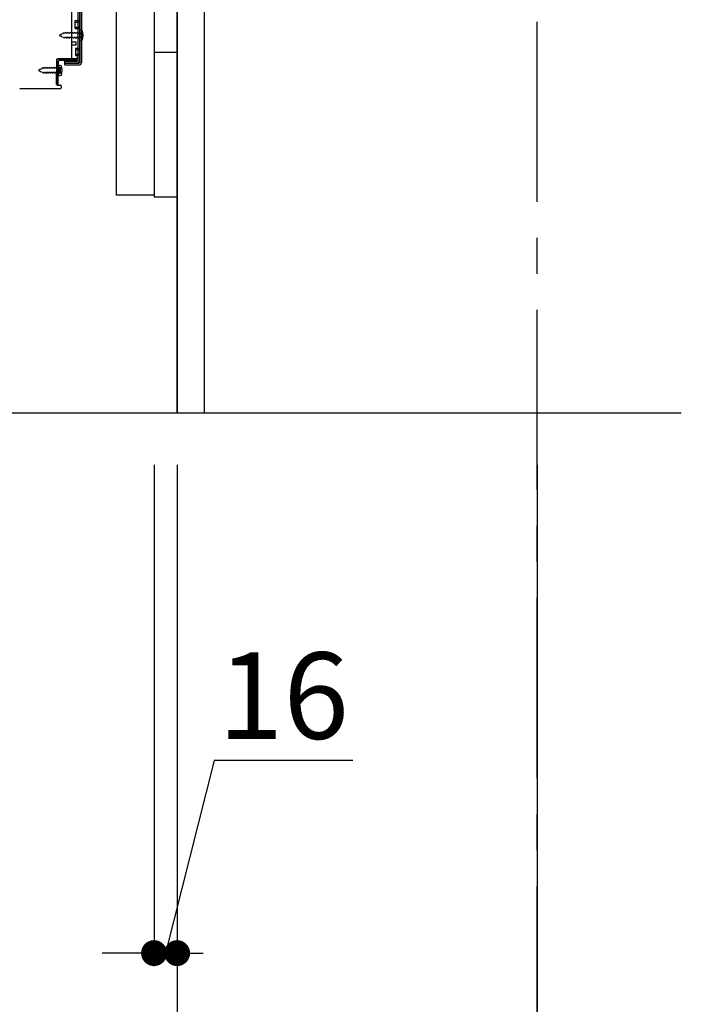
# Model space of a CAD drawing. Extents: x 28111 to 54233, y -32850 to -24450.
# Drawn here: x 37487 to 37946, y -31385 to -30702 of the extents above; entities that cross this region are included whole.
import ezdxf

# ---------------------------------------------------------------- set-up
doc = ezdxf.new("R2010")
doc.units = 0
doc.header["$LTSCALE"] = 50
doc.header["$MEASUREMENT"] = 0
for name, pattern in [('CENTER', [2, 1.25, -0.25, 0.25, -0.25]), ('HIDDEN', [0.375, 0.25, -0.125]), ('HIDDENNEW0', [4.5, 3, -1.5])]:
    doc.linetypes.add(name, pattern=pattern)
doc.layers.get('0').update_dxf_attribs({"linetype": 'CONTINUOUS'})
for name, color, linetype in [('111-壁仕上', 3, 'CONTINUOUS'), ('121-キャビネット（中）', 253, 'HIDDEN'), ('122-扉', 6, 'CONTINUOUS'), ('150-機器', 8, 'CONTINUOUS'), ('166-寸法B', 11, 'CONTINUOUS')]:
    doc.layers.add(name, color=color, linetype=linetype)
doc.styles.add('KH001', font='txt')
doc.dimstyles.new('KH1xx030', dxfattribs={"dimscale": 30, "dimtxt": 2, "dimasz": 0.6, "dimexe": 0.3, "dimexo": 1.2, "dimgap": 0.5, "dimtad": 3, "dimdec": 1, "dimdsep": 46, "dimlunit": 6, "dimtxsty": 'KH001', "dimblk": 'DOT', "dimcen": 1, "dimdle": 1, "dimclrd": 256, "dimclre": 256, "dimclrt": 256, "dimadec": 0, "dimazin": 0, "dimtfac": 1, "dimtdec": 1, "dimtix": 1, "dimtmove": 2, "dimatfit": 3, "dimldrblk": 'CLOSEDBLANK', "dimfxl": 1, "dimtolj": 1, "dimtzin": 0, "dimlwd": -1, "dimlwe": -1, "dimarcsym": 0})

# ---------------------------------------------------------------- blocks, each defined once
blk = doc.blocks.new('_Dot')
at = {"color": 0, "linetype": 'ByBlock', "lineweight": -2}
blk.add_line((-0.5, 0), (-1, 0), dxfattribs=at)
at = {"color": 0, "linetype": 'ByBlock', "const_width": 0.5}
blk.add_lwpolyline([(-0.25, 0, 1), (0.25, 0, 1)], format="xyb", close=True, dxfattribs=at)
blk = doc.blocks.new('*D276')
at = {"layer": '166-寸法B', "transparency": 16777216}
for p, q in [((37579.77, -31010.55), (37579.77, -31358.55)), ((37595.77, -31010.55), (37595.77, -31358.55)), ((37621.59, -31215.86), (37587.77, -31349.55)), ((37717.65, -31215.86), (37621.59, -31215.86)), ((37561.77, -31349.55), (37543.77, -31349.55)), ((37579.77, -31349.55), (37595.77, -31349.55))]:
    blk.add_line(p, q, dxfattribs=at)
at = {"layer": '166-寸法B', "transparency": 16777216, "xscale": 18, "yscale": 18, "zscale": 18}
blk.add_blockref('_Dot', (37579.77, -31349.55), dxfattribs=at)
at = {"layer": '166-寸法B', "transparency": 16777216, "xscale": 18, "yscale": 18, "zscale": 18, "rotation": 180}
blk.add_blockref('_Dot', (37595.77, -31349.55), dxfattribs=at)
at = {"layer": '166-寸法B', "transparency": 16777216, "insert": (37669.62, -31170.86), "char_height": 60, "attachment_point": 5, "style": 'KH001'}
blk.add_mtext('\\A1;16', dxfattribs=at)
blk = doc.blocks.new('_ClosedBlank')
at = {"color": 0, "linetype": 'ByBlock', "lineweight": -2}
for p, q in [((-1, 0.167), (0, 0)), ((-1, 0.167), (-1, -0.167)), ((0, 0), (-1, -0.167))]:
    blk.add_line(p, q, dxfattribs=at)
blk = doc.blocks.new('*D277')
at = {"layer": '166-寸法B', "transparency": 16777216}
for p, q in [((37029.77, -31010.55), (37029.77, -31628.55)), ((37845.77, -31010.55), (37845.77, -31628.55)), ((37827.77, -31619.55), (37047.77, -31619.55))]:
    blk.add_line(p, q, dxfattribs=at)
at = {"layer": '166-寸法B', "transparency": 16777216, "xscale": 18, "yscale": 18, "zscale": 18, "rotation": 180}
blk.add_blockref('_Dot', (37029.77, -31619.55), dxfattribs=at)
at = {"layer": '166-寸法B', "transparency": 16777216, "xscale": 18, "yscale": 18, "zscale": 18}
blk.add_blockref('_Dot', (37845.77, -31619.55), dxfattribs=at)
at = {"layer": '166-寸法B', "transparency": 16777216, "insert": (37437.77, -31574.55), "char_height": 60, "attachment_point": 5, "style": 'KH001'}
blk.add_mtext('\\A1;816', dxfattribs=at)
blk = doc.blocks.new('*D278')
at = {"layer": '166-寸法B', "transparency": 16777216}
for p, q in [((37595.77, -31010.55), (37595.77, -31493.55)), ((37845.77, -31010.55), (37845.77, -31493.55)), ((37613.77, -31484.55), (37827.77, -31484.55))]:
    blk.add_line(p, q, dxfattribs=at)
at = {"layer": '166-寸法B', "transparency": 16777216, "xscale": 18, "yscale": 18, "zscale": 18, "rotation": 180}
blk.add_blockref('_Dot', (37595.77, -31484.55), dxfattribs=at)
at = {"layer": '166-寸法B', "transparency": 16777216, "xscale": 18, "yscale": 18, "zscale": 18}
blk.add_blockref('_Dot', (37845.77, -31484.55), dxfattribs=at)
at = {"layer": '166-寸法B', "transparency": 16777216, "insert": (37720.77, -31439.55), "char_height": 60, "attachment_point": 5, "style": 'KH001'}
blk.add_mtext('\\A1;250', dxfattribs=at)
blk = doc.blocks.new('*D279')
at = {"layer": '166-寸法B', "transparency": 16777216}
for p, q in [((37029.77, -31010.55), (37029.77, -31493.55)), ((37595.77, -31010.55), (37595.77, -31493.55)), ((37577.77, -31484.55), (37047.77, -31484.55))]:
    blk.add_line(p, q, dxfattribs=at)
at = {"layer": '166-寸法B', "transparency": 16777216, "xscale": 18, "yscale": 18, "zscale": 18, "rotation": 180}
blk.add_blockref('_Dot', (37029.77, -31484.55), dxfattribs=at)
at = {"layer": '166-寸法B', "transparency": 16777216, "xscale": 18, "yscale": 18, "zscale": 18}
blk.add_blockref('_Dot', (37595.77, -31484.55), dxfattribs=at)
at = {"layer": '166-寸法B', "transparency": 16777216, "insert": (37312.77, -31439.55), "char_height": 60, "attachment_point": 5, "style": 'KH001'}
blk.add_mtext('\\A1;566', dxfattribs=at)

msp = doc.modelspace()

# ---------------------------------------------------------------- linework, layer by layer
at = {"layer": '111-壁仕上', "color": 253, "linetype": 'CENTER', "ltscale": 2}
msp.add_line((37845.77, -31828.07), (37845.77, -29633.09), dxfattribs=at)
at = {"layer": '111-壁仕上', "ltscale": 2}
msp.add_line((36820.24, -30974.55), (37945.77, -30974.55), dxfattribs=at)
at = {"layer": '121-キャビネット（中）', "linetype": 'Continuous'}
msp.add_line((37595.77, -30824.55), (37595.77, -30154.55), dxfattribs=at)
at = {"layer": '121-キャビネット（中）', "linetype": 'Continuous', "ltscale": 2}
for p, q in [((37595.77, -30974.55), (37595.77, -30824.55)), ((37048.77, -30974.55), (37595.77, -30974.55))]:
    msp.add_line(p, q, dxfattribs=at)
at = {"layer": '121-キャビネット（中）', "linetype": 'Continuous', "flags": 128}
for points in [[(37579.77, -30155.55), (37579.77, -30823.55), (37553.77, -30823.55), (37553.77, -30155.55)], [(37595.77, -30824.55), (37595.77, -30724.55), (37579.77, -30724.55), (37579.77, -30824.55)]]:
    msp.add_lwpolyline(points, close=True, dxfattribs=at)
at = {"layer": '122-扉', "color": 253}
msp.add_lwpolyline([(37595.77, -30974.55), (37614.77, -30974.55), (37614.77, -30154.55), (37595.77, -30154.55)], close=True, dxfattribs=at)
at = {"layer": '150-機器', "color": 13, "linetype": 'Continuous'}
for p, q in [((37526.77, -30681.55), (37526.77, -30729.95)), ((37528.17, -30680.15), (37528.17, -30731.35)), ((37529.37, -30680.15), (37529.37, -30731.35)), ((37522.77, -30727.75), (37522.77, -30693.05)), ((37524.97, -30702.3), (37526.27, -30702.3)), ((37524.97, -30707.8), (37524.97, -30702.3)), ((37524.97, -30707.8), (37526.27, -30707.8)), ((37526.77, -30708.25), (37526.77, -30727.75)), ((37526.77, -30709.85), (37526.77, -30727.75)), ((37527.97, -30708.8), (37527.97, -30716.3)), ((37527.97, -30708.8), (37529.93, -30709.3)), ((37522.77, -30717.05), (37525.77, -30717.05)), ((37522.77, -30719.05), (37525.77, -30719.05)), ((37525.77, -30719.05), (37525.77, -30717.05)), ((37527.97, -30716.3), (37529.93, -30715.8)), ((37511.99, -30746.75), (37512.25, -30730.43)), ((37512.25, -30730.43), (37512.27, -30728.75)), ((37512.27, -30729.62), (37512.27, -30746.75)), ((37513.19, -30746.77), (37513.45, -30730.45)), ((37513.27, -30728.75), (37525.77, -30728.75)), ((37513.47, -30733.12), (37513.47, -30740.62)), ((37513.47, -30733.12), (37515.43, -30733.62)), ((37526.77, -30728.75), (37513.95, -30728.75)), ((37526.77, -30729.95), (37513.95, -30729.95)), ((37517.87, -30733.05), (37517.87, -30730.45)), ((37517.87, -30730.45), (37526.27, -30730.45)), ((37517.87, -30731.85), (37527.67, -30731.85)), ((37517.87, -30733.05), (37527.67, -30733.05)), ((37526.77, -30728.75), (37526.77, -30729.95)), ((37513.77, -30734.72), (37512.27, -30734.72)), ((37513.77, -30739.02), (37512.27, -30739.02)), ((37514.77, -30738.02), (37514.77, -30735.72)), ((37513.19, -30746.77), (37511.99, -30746.75)), ((37513.47, -30740.62), (37515.43, -30740.12)), ((37486.5, -30749.55), (37514.77, -30749.55)), ((37512.57, -30747.05), (37514.77, -30747.05)), ((37515.27, -30747.55), (37515.27, -30749.05))]:
    msp.add_line(p, q, dxfattribs=at)
at = {"layer": '150-機器', "color": 13, "linetype": 'HIDDENNEW0'}
for p, q in [((37527.97, -30681.55), (37527.97, -30729.95)), ((37524.97, -30703.3), (37526.97, -30703.3)), ((37515.26, -30712.02), (37513.97, -30712.55)), ((37513.97, -30712.55), (37515.57, -30713.22)), ((37515.26, -30712.02), (37515.43, -30711.25)), ((37515.43, -30711.25), (37515.75, -30711.82)), ((37516.7, -30711.43), (37515.75, -30711.82)), ((37516.7, -30711.43), (37516.91, -30710.63)), ((37516.91, -30710.63), (37517.19, -30711.22)), ((37517.71, -30711), (37517.19, -30711.22)), ((37518.18, -30711), (37517.71, -30711)), ((37518.45, -30710.35), (37518.18, -30711)), ((37518.45, -30710.35), (37518.72, -30711)), ((37519.77, -30711), (37518.72, -30711)), ((37520.04, -30710.35), (37519.77, -30711)), ((37520.04, -30710.35), (37520.3, -30711)), ((37521.35, -30711), (37520.3, -30711)), ((37521.62, -30710.35), (37521.35, -30711)), ((37521.62, -30710.35), (37521.89, -30711)), ((37522.94, -30711), (37521.89, -30711)), ((37523.21, -30710.35), (37522.94, -30711)), ((37523.21, -30710.35), (37523.48, -30711)), ((37524.53, -30711), (37523.48, -30711)), ((37524.8, -30710.35), (37524.53, -30711)), ((37524.8, -30710.35), (37525.07, -30711)), ((37524.97, -30706.8), (37526.97, -30706.8)), ((37526.12, -30711), (37525.07, -30711)), ((37526.39, -30710.35), (37526.12, -30711)), ((37526.39, -30710.35), (37526.65, -30711)), ((37527.47, -30711), (37526.65, -30711)), ((37529.31, -30710.81), (37530.22, -30710.3)), ((37515.94, -30714.07), (37515.57, -30713.22)), ((37516.17, -30713.47), (37515.94, -30714.07)), ((37516.17, -30713.47), (37517.35, -30713.95)), ((37517.65, -30714.75), (37517.35, -30713.95)), ((37517.92, -30714.1), (37517.65, -30714.75)), ((37518.97, -30714.1), (37517.92, -30714.1)), ((37518.97, -30714.1), (37519.24, -30714.75)), ((37519.51, -30714.1), (37519.24, -30714.75)), ((37520.56, -30714.1), (37519.51, -30714.1)), ((37520.56, -30714.1), (37520.83, -30714.75)), ((37521.1, -30714.1), (37520.83, -30714.75)), ((37522.15, -30714.1), (37521.1, -30714.1)), ((37522.15, -30714.1), (37522.42, -30714.75)), ((37522.69, -30714.1), (37522.42, -30714.75)), ((37523.73, -30714.1), (37522.69, -30714.1)), ((37523.73, -30714.1), (37524, -30714.75)), ((37524.27, -30714.1), (37524, -30714.75)), ((37525.32, -30714.1), (37524.27, -30714.1)), ((37525.32, -30714.1), (37525.59, -30714.75)), ((37525.86, -30714.1), (37525.59, -30714.75)), ((37526.91, -30714.1), (37525.86, -30714.1)), ((37526.91, -30714.1), (37527.18, -30714.75)), ((37527.45, -30714.1), (37527.18, -30714.75)), ((37527.47, -30714.1), (37527.45, -30714.1)), ((37530.22, -30714.8), (37529.31, -30714.3)), ((37525.27, -30721.55), (37526.27, -30721.55)), ((37525.27, -30721.55), (37525.27, -30726.55)), ((37525.27, -30722.55), (37526.97, -30722.55)), ((37525.27, -30725.55), (37526.97, -30725.55)), ((37517.87, -30731.65), (37526.27, -30731.65)), ((37525.27, -30726.55), (37526.27, -30726.55)), ((37500.76, -30736.33), (37499.47, -30736.87)), ((37499.47, -30736.87), (37501.07, -30737.53)), ((37500.76, -30736.33), (37500.93, -30735.56)), ((37500.93, -30735.56), (37501.25, -30736.13)), ((37501.44, -30738.39), (37501.07, -30737.53)), ((37502.2, -30735.74), (37501.25, -30736.13)), ((37501.67, -30737.78), (37501.44, -30738.39)), ((37501.67, -30737.78), (37502.85, -30738.26)), ((37502.2, -30735.74), (37502.41, -30734.95)), ((37502.41, -30734.95), (37502.69, -30735.53)), ((37503.21, -30735.32), (37502.69, -30735.53)), ((37503.15, -30739.07), (37502.85, -30738.26)), ((37503.42, -30738.42), (37503.15, -30739.07)), ((37503.68, -30735.32), (37503.21, -30735.32)), ((37504.47, -30738.42), (37503.42, -30738.42)), ((37503.95, -30734.67), (37503.68, -30735.32)), ((37503.95, -30734.67), (37504.22, -30735.32)), ((37505.27, -30735.32), (37504.22, -30735.32)), ((37504.47, -30738.42), (37504.74, -30739.07)), ((37505.01, -30738.42), (37504.74, -30739.07)), ((37506.06, -30738.42), (37505.01, -30738.42)), ((37505.54, -30734.67), (37505.27, -30735.32)), ((37505.54, -30734.67), (37505.8, -30735.32)), ((37506.85, -30735.32), (37505.8, -30735.32)), ((37506.06, -30738.42), (37506.33, -30739.07)), ((37506.6, -30738.42), (37506.33, -30739.07)), ((37507.65, -30738.42), (37506.6, -30738.42)), ((37507.12, -30734.67), (37506.85, -30735.32)), ((37507.12, -30734.67), (37507.39, -30735.32)), ((37508.44, -30735.32), (37507.39, -30735.32)), ((37507.65, -30738.42), (37507.92, -30739.07)), ((37508.19, -30738.42), (37507.92, -30739.07)), ((37509.23, -30738.42), (37508.19, -30738.42)), ((37508.71, -30734.67), (37508.44, -30735.32)), ((37508.71, -30734.67), (37508.98, -30735.32)), ((37510.03, -30735.32), (37508.98, -30735.32)), ((37509.23, -30738.42), (37509.5, -30739.07)), ((37509.77, -30738.42), (37509.5, -30739.07)), ((37510.82, -30738.42), (37509.77, -30738.42)), ((37510.3, -30734.67), (37510.03, -30735.32)), ((37510.3, -30734.67), (37510.57, -30735.32)), ((37511.62, -30735.32), (37510.57, -30735.32)), ((37510.82, -30738.42), (37511.09, -30739.07)), ((37511.36, -30738.42), (37511.09, -30739.07)), ((37512.41, -30738.42), (37511.36, -30738.42)), ((37511.89, -30734.67), (37511.62, -30735.32)), ((37511.89, -30734.67), (37512.15, -30735.32)), ((37512.97, -30735.32), (37512.15, -30735.32)), ((37512.41, -30738.42), (37512.68, -30739.07)), ((37512.95, -30738.42), (37512.68, -30739.07)), ((37512.97, -30738.42), (37512.95, -30738.42)), ((37514.81, -30735.12), (37515.72, -30734.62)), ((37515.72, -30739.12), (37514.81, -30738.61))]:
    msp.add_line(p, q, dxfattribs=at)
at = {"layer": '150-機器', "color": 13, "linetype": 'Continuous'}
for centre, radius, start, end in [((37526.27, -30701.8), 0.5, 270, 360), ((37526.27, -30708.3), 0.5, 0, 90), ((37520.47, -30712.55), 10, 341.03433, 18.96549), ((37513.95, -30730.45), 1.7, 90.00838, 179.10838), ((37513.27, -30729.75), 1, 90, 180), ((37513.95, -30730.45), 0.5, 90.01123, 179.11123), ((37521.77, -30727.75), 1, 270, 360), ((37525.77, -30727.75), 1, 270, 360), ((37526.27, -30729.95), 0.5, 270, 360), ((37527.67, -30731.35), 0.5, 270, 360), ((37527.67, -30731.35), 1.7, 270, 360), ((37513.77, -30735.72), 1, 0, 90), ((37513.77, -30738.02), 1, 270, 360), ((37505.97, -30736.87), 10, 341.03433, 18.96549), ((37512.57, -30746.75), 0.3, 180, 270), ((37514.77, -30747.55), 0.5, 0, 90), ((37514.77, -30749.05), 0.5, 270, 360)]:
    msp.add_arc(centre, radius, start, end, dxfattribs=at)
at = {"layer": '150-機器', "color": 13, "linetype": 'HIDDENNEW0'}
for centre, radius, start, end in [((37526.97, -30702.3), 1, 270, 0), ((37526.97, -30707.8), 1, 0, 90), ((37527.47, -30710.5), 0.5, 270, 359.99998), ((37530.29, -30712.55), 2, 119.12449, 240.87518), ((37527.47, -30714.6), 0.5, 359.99998, 90.00002), ((37526.27, -30721.05), 0.5, 270, 0), ((37526.97, -30721.55), 1, 270, 0), ((37526.97, -30726.55), 1, 0, 90), ((37526.27, -30727.05), 0.5, 0, 90), ((37526.27, -30729.95), 1.7, 270, 0), ((37512.97, -30734.82), 0.5, 270, 359.99998), ((37512.97, -30738.92), 0.5, 359.99998, 90.00002), ((37515.79, -30736.87), 2, 119.12449, 240.87518)]:
    msp.add_arc(centre, radius, start, end, dxfattribs=at)

# ---------------------------------------------------------------- dimensions: what is measured, and where the dimension line sits
at = {"layer": '166-寸法B'}
dim = msp.add_linear_dim(base=(37029.77, -31619.55), p1=(37845.77, -30974.55), p2=(37029.77, -30974.55), angle=180, dimstyle='KH1xx030', dxfattribs=at)
dim.commit()
dim.dimension.update_dxf_attribs({"geometry": '*D277', "text_midpoint": (37437.77, -31574.55)})
for base, p2, picture, middle in [((37029.77, -31484.55), (37029.77, -30974.55), '*D279', (37312.77, -31439.55)), ((37845.77, -31484.55), (37845.77, -30974.55), '*D278', (37720.77, -31439.55))]:
    dim = msp.add_linear_dim(base=base, p1=(37595.77, -30974.55), p2=p2, dimstyle='KH1xx030', dxfattribs=at)
    dim.commit()
    dim.dimension.update_dxf_attribs({"geometry": picture, "text_midpoint": middle})
dim = msp.add_linear_dim(base=(37595.77, -31349.55), p1=(37579.77, -30974.55), p2=(37595.77, -30974.55), dimstyle='KH1xx030', override={"dimtmove": 1}, dxfattribs=at)
dim.commit()
dim.dimension.update_dxf_attribs({"geometry": '*D276', "text_midpoint": (37636.59, -31215.86), "dimtype": 128})

doc.saveas('drawing.dxf')
